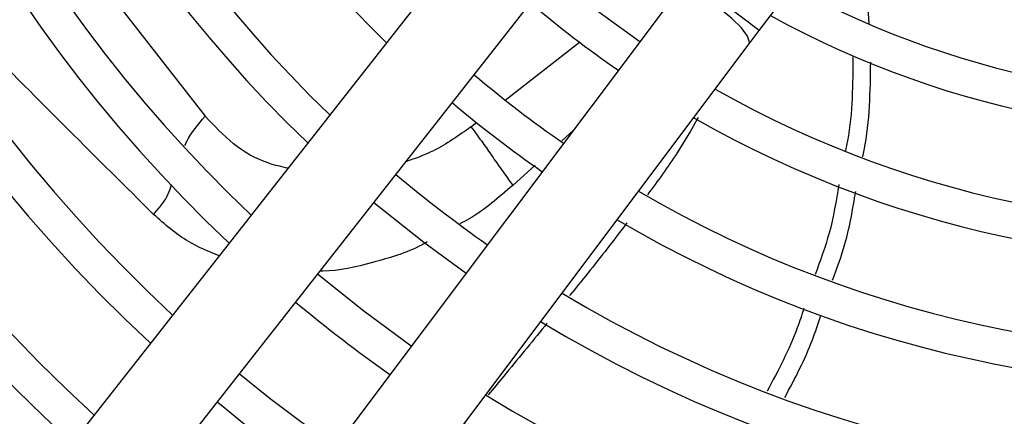
# Model space of a CAD drawing. Units: millimetres. Extents: x 5 to 414, y 3 to 291.
# Drawn here: x 240 to 245, y 239 to 241 of the extents above; entities that cross this region are included whole.
import ezdxf

# ---------------------------------------------------------------- set-up
doc = ezdxf.new("R2010")
doc.units = ezdxf.units.MM

msp = doc.modelspace()

# ---------------------------------------------------------------- linework, layer by layer
at = {"color": 7, "linetype": 'Continuous', "lineweight": 25}
for p, q in [((243.4106, 240.5682), (244.4179, 241.9106)), ((242.1637, 241.4132), (239.5835, 238.1245)), ((239.7315, 241.0979), (240.4973, 240.1177)), ((239.9507, 237.8364), (242.5308, 241.1251)), ((243.9884, 240.6037), (243.9699, 240.9255)), ((242.9841, 240.7773), (240.4753, 237.4339)), ((243.3574, 240.4972), (243.4106, 240.5682)), ((240.8485, 237.1538), (243.3574, 240.4972))]:
    msp.add_line(p, q, dxfattribs=at)
at = {"color": 8, "linetype": 'Continuous', "lineweight": 25}
for p, q in [((243.4106, 240.5682), (243.224, 240.7082)), ((242.0746, 240.2021), (242.4649, 240.5071)), ((241.8948, 240.0616), (241.9233, 240.084)), ((242.3728, 239.9876), (242.4338, 240.0439)), ((242.1151, 239.7534), (242.2331, 239.8597))]:
    msp.add_line(p, q, dxfattribs=at)
at = {"color": 7, "linetype": 'Continuous', "lineweight": 25, "flags": 128}
for points in [[(242.7823, 240.5083), (242.5481, 240.6784), (242.3232, 240.8605)], [(241.3844, 239.6638), (241.6465, 239.4543), (241.8693, 239.2917)], [(241.5811, 238.9076), (241.3306, 239.0917), (241.0879, 239.286)], [(241.1808, 238.3741), (240.8384, 238.6299), (240.6763, 238.7613)]]:
    msp.add_lwpolyline(points, dxfattribs=at)
at = {"color": 8, "linetype": 'Continuous', "lineweight": 25, "flags": 128}
msp.add_lwpolyline([(243.3574, 240.4972), (243.3604, 240.5072), (243.3493, 240.5385), (243.3167, 240.5818), (243.2664, 240.6318), (243.2046, 240.6824)], dxfattribs=at)
at = {"color": 7, "linetype": 'Continuous', "lineweight": 25}
for centre, radius in [((245.8841, 245.1593), 18.0032), ((245.8841, 245.0259), 15.7667), ((245.8841, 245.0259), 15.7333), ((245.8841, 245.0259), 15.6133), ((245.8841, 245.0259), 15.58)]:
    msp.add_circle(centre, radius, dxfattribs=at)
for radius, start, end in [(9, 147.55842, 227.44158), (8.8133, 147.65271, 227.34729), (8.3333, 147.91461, 227.08539), (8.1467, 148.02483, 226.97517), (7.6667, 148.33299, 226.66701), (7.48, 148.46356, 226.53644), (7, 148.83142, 226.16858), (6.8133, 148.98855, 226.01145), (6.3333, 149.45392, 225.56463), (4.8133, 241.4434, 313.5566), (5, 241.1304, 313.8696), (5.48, 240.4244, 314.5756), (5.6667, 240.1824, 314.8176), (5.6667, 229.5533, 235.4467), (6.1467, 239.6281, 315.3719), (6.3333, 239.43537, 315.56463), (6.1467, 229.73541, 235.26459), (6.8133, 238.98855, 316.01145), (6.3333, 229.79877, 235.20123), (7, 238.83142, 316.16858), (7.48, 238.46356, 316.53644), (6.8133, 229.94572, 235.05428), (7.6667, 238.33299, 316.66701), (8.1467, 238.02483, 316.97517), (8.3333, 237.91461, 317.08539), (7.6667, 230.16153, 234.83847), (8.8133, 237.65271, 317.34729), (9, 237.55842, 317.44158), (8.3333, 230.29936, 234.70064), (9.48, 237.33308, 317.66692)]:
    msp.add_arc((245.8841, 245.0259), radius, start, end, dxfattribs=at)
for points, knots in [([(239.3095, 240.5164), (239.466, 240.3592), (239.7787, 240.0447), (240.0769, 239.7484), (240.2259, 239.6003)], [0, 0, 0, 0, 0.500078, 1, 1, 1, 1]), ([(243.9031, 240.4355), (243.9027, 240.2864), (243.9023, 240.1188), (243.8677, 239.9512), (243.8639, 239.9328)], [0, 0, 0, 0, 0.89013, 1, 1, 1, 1]), ([(243.9554, 239.9031), (243.9579, 239.915), (243.9927, 240.0809), (243.995, 240.2476), (243.9972, 240.4023)], [0, 0, 0, 0, 0.071963, 1, 1, 1, 1]), ([(241.8948, 240.0616), (241.9163, 240.0324), (241.9586, 239.975), (242.008, 239.9037), (242.0542, 239.8367), (242.095, 239.7809), (242.1151, 239.7534)], [0, 0, 0, 0, 0.236604, 0.464285, 0.735307, 1, 1, 1, 1]), ([(243.829, 239.7573), (243.8151, 239.6719), (243.789, 239.5121), (243.7318, 239.3566), (243.7052, 239.2842)], [0, 0, 0, 0, 0.534045, 1, 1, 1, 1]), ([(243.7966, 239.2541), (243.8199, 239.3178), (243.8763, 239.4713), (243.9027, 239.6292), (243.9181, 239.7215)], [0, 0, 0, 0, 0.41507, 1, 1, 1, 1]), ([(243.6454, 239.1061), (243.6344, 239.0718), (243.5865, 238.9218), (243.5105, 238.7796), (243.452, 238.6699)], [0, 0, 0, 0, 0.228763, 1, 1, 1, 1]), ([(243.5456, 238.6376), (243.5984, 238.7372), (243.6729, 238.878), (243.7203, 239.0264), (243.7341, 239.0698)], [0, 0, 0, 0, 0.708001, 1, 1, 1, 1])]:
    msp.add_open_spline(points, degree=3, knots=knots, dxfattribs=at)
at = {"color": 8, "linetype": 'Continuous', "lineweight": 25}
for points, knots in [([(240.3905, 239.9634), (240.3937, 239.9704), (240.4188, 240.0254), (240.4607, 240.0747), (240.4973, 240.1177)], [0, 0, 0, 0, 0.127512, 1, 1, 1, 1]), ([(240.9321, 239.8434), (240.8985, 239.851), (240.7929, 239.8749), (240.6392, 239.9652), (240.5446, 240.0669), (240.4973, 240.1177)], [0, 0, 0, 0, 0.189716, 0.594827, 1, 1, 1, 1]), ([(243.0896, 240.1095), (243.0537, 240.047), (242.9732, 239.9063), (242.8763, 239.7757), (242.8226, 239.7033)], [0, 0, 0, 0, 0.444899, 1, 1, 1, 1]), ([(241.8948, 240.0616), (241.8309, 240.0156), (241.7233, 239.9382), (241.6012, 239.8946), (241.5516, 239.8769)], [0, 0, 0, 0, 0.593925, 1, 1, 1, 1]), ([(240.2259, 239.6003), (240.2522, 239.6304), (240.2906, 239.6745), (240.3138, 239.7337), (240.3191, 239.7537), (240.3202, 239.7578)], [0, 0, 0, 0, 0.634658, 0.925634, 1, 1, 1, 1]), ([(242.1151, 239.7534), (242.0413, 239.6893), (241.9527, 239.6124), (241.8532, 239.5593), (241.8367, 239.5504)], [0, 0, 0, 0, 0.8339931, 1, 1, 1, 1]), ([(240.5707, 239.3828), (240.5151, 239.4054), (240.3858, 239.4579), (240.284, 239.5486), (240.2259, 239.6003)], [0, 0, 0, 0, 0.429814, 1, 1, 1, 1]), ([(242.7152, 239.5557), (242.647, 239.4668), (242.548, 239.3377), (242.4451, 239.212), (242.4131, 239.1729)], [0, 0, 0, 0, 0.688588, 1, 1, 1, 1]), ([(241.664, 239.4553), (241.6552, 239.4503), (241.5633, 239.3988), (241.378, 239.3464), (241.1959, 239.3007), (241.1062, 239.3025), (241.1009, 239.3026)], [0, 0, 0, 0, 0.048804, 0.510651, 0.971354, 1, 1, 1, 1]), ([(242.2961, 239.0289), (242.2919, 239.0237), (242.2157, 238.9299), (242.1123, 238.8039), (242.0131, 238.6843), (241.9861, 238.6518)], [0, 0, 0, 0, 0.041397, 0.739615, 1, 1, 1, 1])]:
    msp.add_open_spline(points, degree=3, knots=knots, dxfattribs=at)

doc.saveas('drawing.dxf')
